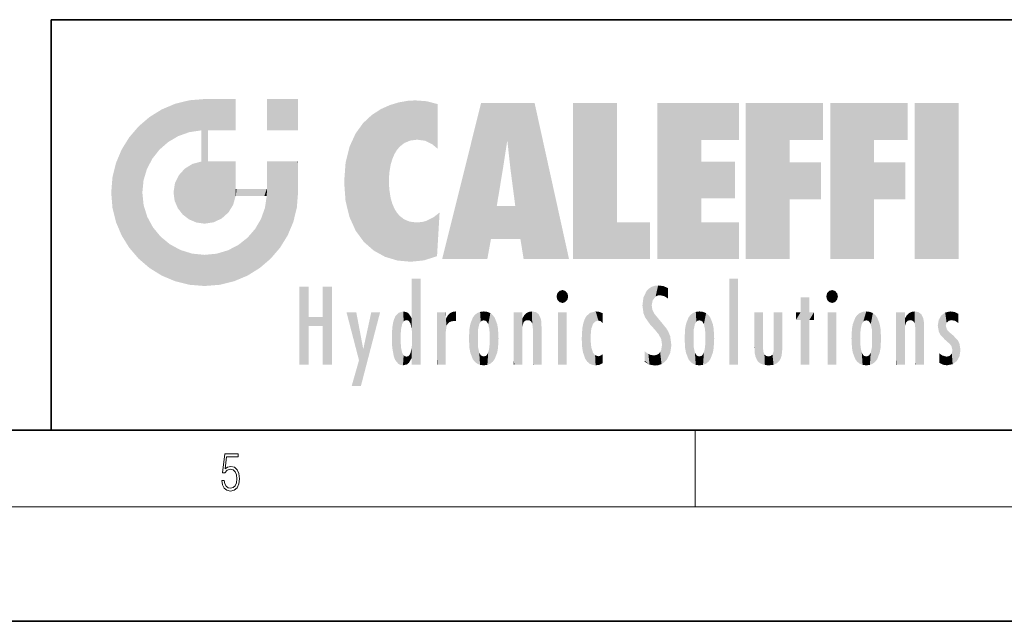
# Model space of a CAD drawing. Extents: x 0 to 420, y 0 to 297.
# Drawn here: x 228 to 280, y 0 to 32 of the extents above; entities that cross this region are included whole.
import ezdxf

# ---------------------------------------------------------------- set-up
doc = ezdxf.new("R2010")
doc.units = 0

msp = doc.modelspace()

# ---------------------------------------------------------------- linework, layer by layer
at = {"color": 7, "lineweight": 35}
for p, q in [((230, 31.5), (230, 10)), ((230, 31.5), (410, 31.5)), ((20, 10), (410, 10)), ((230, 10), (410, 10)), ((0, 0), (420, 0))]:
    msp.add_line(p, q, dxfattribs=at)
at = {"color": 7, "lineweight": 13}
for p, q in [((263.75, 6), (263.75, 10)), ((414, 6), (16, 6))]:
    msp.add_line(p, q, dxfattribs=at)
msp.add_lwpolyline([(238.932, 7.376), (238.97, 7.142), (239.066, 6.967), (239.207, 6.858), (239.395, 6.819), (239.591, 6.867), (239.739, 6.992), (239.835, 7.195), (239.869, 7.467), (239.835, 7.732), (239.744, 7.935), (239.6, 8.063), (239.414, 8.11), (239.241, 8.077), (239.116, 7.985), (239.187, 8.616), (239.802, 8.616), (239.802, 8.764), (239.088, 8.764), (238.978, 7.771), (239.093, 7.771), (239.214, 7.912), (239.391, 7.963), (239.531, 7.926), (239.637, 7.826), (239.702, 7.668), (239.727, 7.459), (239.704, 7.25), (239.639, 7.097), (239.535, 7), (239.399, 6.967), (239.264, 6.995), (239.161, 7.078), (239.095, 7.206), (239.068, 7.376)], close=True, dxfattribs=at)
at = {"color": 114, "lineweight": 5}
for points in [[(237.244, 27.282), (237.235, 25.611), (238.038, 27.346), (237.862, 25.706)], [(238.214, 24.082), (238.038, 27.346), (238.038, 20.82), (237.862, 25.706)], [(238.159, 27.346), (238.077, 27.346), (238.214, 24.082), (238.038, 27.346)], [(238.345, 27.346), (238.159, 27.346), (238.227, 25.715), (238.214, 25.715)], [(238.214, 25.715), (238.159, 27.346), (238.214, 24.097), (238.214, 24.082)], [(238.345, 27.346), (238.227, 25.715), (238.853, 27.346), (238.941, 25.714)], [(239.654, 27.346), (238.853, 27.346), (239.394, 25.713), (238.941, 25.714)], [(239.654, 27.346), (239.394, 25.713), (239.634, 25.713), (239.561, 25.713)], [(239.654, 27.346), (239.634, 25.713), (239.669, 25.713)], [(239.669, 27.346), (239.654, 27.346), (239.669, 25.728), (239.669, 25.713)], [(239.669, 27.346), (239.669, 25.728), (239.669, 27.038), (239.669, 26.53)], [(239.669, 27.346), (239.669, 27.038), (239.669, 27.307), (239.669, 27.225)], [(242.933, 27.346), (242.933, 25.715), (241.302, 27.346), (241.302, 25.715)], [(242.933, 27.346), (241.302, 27.346), (242.933, 27.346)], [(235.788, 26.8), (236.129, 25.095), (236.491, 27.097), (236.653, 25.404)], [(237.244, 27.282), (236.491, 27.097), (237.235, 25.611), (236.653, 25.404)], [(247.283, 26.824), (247.492, 19.085), (247.761, 27.036)], [(247.492, 19.085), (247.692, 23.051), (247.761, 27.036), (247.714, 23.477)], [(247.761, 27.036), (247.714, 23.477), (247.789, 23.92)], [(248.225, 27.174), (247.761, 27.036), (247.873, 24.204), (247.789, 23.92)], [(248.225, 27.174), (247.873, 24.204), (248.112, 24.675), (247.988, 24.471)], [(248.225, 27.174), (248.112, 24.675), (248.686, 27.253), (248.263, 24.855)], [(248.263, 24.855), (248.51, 25.047), (248.686, 27.253), (248.814, 25.173)], [(248.686, 27.253), (248.814, 25.173), (249.078, 27.275), (249.179, 25.217)], [(249.078, 27.275), (249.179, 25.217), (249.676, 27.231), (249.594, 25.161)], [(249.676, 27.231), (249.594, 25.161), (249.967, 24.975)], [(250.249, 27.08), (249.676, 27.231), (250.249, 24.741), (249.967, 24.975)], [(250.249, 27.08), (250.249, 24.741), (250.249, 25.91), (250.249, 24.762)], [(250.249, 27.08), (250.249, 25.91), (250.249, 26.907), (250.249, 26.639)], [(250.249, 27.08), (250.249, 26.907), (250.249, 27.024)], [(252.851, 18.967), (252.524, 27.135), (250.485, 18.967)], [(255.329, 27.135), (252.524, 27.135), (254.067, 23.647), (253.898, 25.185)], [(253.898, 25.185), (252.524, 27.135), (253.042, 20.018), (252.851, 18.967)], [(255.329, 27.135), (254.067, 23.647), (254.09, 23.476), (254.075, 23.591)], [(255.329, 27.135), (254.09, 23.476), (254.212, 22.542), (254.124, 23.216)], [(255.329, 27.135), (254.212, 22.542), (254.315, 21.751), (254.313, 21.764)], [(255.329, 27.135), (254.315, 21.751), (254.754, 18.967), (254.585, 20.018)], [(255.329, 27.135), (254.754, 18.967), (257.132, 18.967)], [(257.346, 27.135), (259.644, 27.135), (257.346, 18.967), (259.644, 20.895)], [(264.062, 25.206), (261.764, 18.967), (266.033, 27.135), (261.764, 27.135)], [(264.062, 25.206), (266.033, 27.135), (266.033, 25.206)], [(268.689, 25.206), (266.391, 18.967), (270.446, 27.135), (266.391, 27.135)], [(268.689, 25.206), (270.446, 27.135), (270.446, 25.206)], [(273.118, 25.206), (270.82, 18.967), (274.876, 27.135), (270.82, 27.135)], [(273.118, 25.206), (274.876, 27.135), (274.876, 25.206)], [(277.548, 18.967), (275.249, 18.967), (277.548, 27.135), (275.249, 27.135)], [(277.548, 18.967), (277.548, 27.135), (277.548, 18.967)], [(235.147, 26.402), (234.576, 25.912), (234.836, 23.088), (234.774, 22.451)], [(235.147, 26.402), (234.836, 23.088), (235.297, 24.223), (235.014, 23.682)], [(235.147, 26.402), (235.297, 24.223), (235.788, 26.8)], [(235.297, 24.223), (235.673, 24.698), (235.788, 26.8), (236.129, 25.095)], [(246.34, 26.084), (246.384, 19.863), (246.795, 26.509), (246.902, 19.409)], [(246.795, 26.509), (246.902, 19.409), (247.283, 26.824), (247.492, 19.085)], [(234.576, 18.99), (234.576, 25.912), (234.087, 25.342)], [(235.147, 18.501), (234.774, 22.451), (234.576, 18.99), (234.576, 25.912)], [(245.944, 25.535), (245.954, 20.449), (246.34, 26.084), (246.384, 19.863)], [(233.689, 24.701), (234.087, 19.56), (234.087, 25.342), (234.576, 18.99)], [(238.038, 20.82), (237.862, 25.706), (237.862, 25.692)], [(238.038, 20.82), (237.862, 25.692), (237.862, 24.38), (237.862, 24.889)], [(238.214, 25.715), (238.214, 24.097), (238.214, 25.407), (238.214, 24.898)], [(238.214, 25.715), (238.214, 25.407), (238.214, 25.675), (238.214, 25.594)], [(245.63, 24.848), (245.954, 20.449), (245.944, 25.535)], [(245.423, 24.006), (245.628, 21.166), (245.63, 24.848), (245.954, 20.449)], [(253.898, 25.185), (253.042, 20.018), (253.352, 21.787), (253.346, 21.751)], [(253.898, 25.185), (253.352, 21.787), (253.394, 22.041), (253.365, 21.864)], [(253.898, 25.185), (253.394, 22.041), (253.658, 23.626), (253.478, 22.542)], [(253.898, 25.185), (253.658, 23.626), (253.78, 24.416), (253.662, 23.647)], [(264.062, 20.895), (261.764, 18.967), (264.062, 24.069), (264.062, 25.206)], [(266.391, 18.967), (268.689, 25.206), (268.689, 18.967), (268.689, 24.026)], [(270.82, 18.967), (273.118, 25.206), (273.118, 18.967), (273.118, 24.026)], [(233.392, 23.998), (233.689, 20.202), (233.689, 24.701), (234.087, 19.56)], [(238.038, 20.82), (237.862, 24.38), (237.862, 24.111), (237.862, 24.193)], [(233.207, 23.245), (233.392, 20.904), (233.392, 23.998), (233.689, 20.202)], [(236.999, 23.702), (237.218, 21.045), (237.399, 23.949), (237.607, 20.879)], [(237.399, 23.949), (237.607, 20.879), (237.862, 24.072)], [(238.038, 20.82), (237.862, 24.111), (237.607, 20.879), (237.862, 24.072)], [(238.518, 20.893), (238.249, 24.082), (238.038, 20.82), (238.214, 24.082)], [(238.518, 20.893), (238.488, 24.082), (238.249, 24.082), (238.322, 24.082)], [(238.518, 20.893), (238.942, 21.099), (238.488, 24.082), (238.941, 24.082)], [(239.656, 24.082), (238.941, 24.082), (239.289, 21.412), (238.942, 21.099)], [(239.656, 24.082), (239.289, 21.412), (239.659, 22.275), (239.536, 21.812)], [(239.669, 24.082), (239.656, 24.082), (239.669, 22.627), (239.659, 22.275)], [(239.669, 24.082), (239.669, 22.627), (239.669, 23.355), (239.669, 22.64)], [(239.669, 24.082), (239.669, 23.355), (239.669, 23.974), (239.669, 23.808)], [(239.669, 24.082), (239.669, 23.974), (239.669, 24.047)], [(241.499, 18.99), (241.423, 24.082), (241.302, 24.082), (241.341, 24.082)], [(241.499, 18.99), (241.302, 24.082), (241.302, 23.355), (241.302, 24.069)], [(241.423, 24.082), (241.499, 18.99), (241.609, 24.082), (241.988, 19.56)], [(241.609, 24.082), (241.988, 19.56), (242.117, 24.082), (242.386, 20.202)], [(242.117, 24.082), (242.386, 20.202), (242.918, 24.082), (242.683, 20.904)], [(242.918, 24.082), (242.683, 20.904), (242.869, 21.657)], [(242.869, 21.657), (242.933, 22.451), (242.918, 24.082), (242.933, 23.774)], [(242.918, 24.082), (242.933, 23.774), (242.933, 24.082), (242.933, 23.961)], [(242.933, 24.082), (242.933, 23.961), (242.933, 24.043)], [(242.933, 23.267), (242.933, 23.774), (242.933, 22.466), (242.933, 22.451)], [(245.349, 22.997), (245.421, 22.015), (245.423, 24.006), (245.628, 21.166)], [(264.062, 20.895), (264.062, 24.069), (264.062, 22.141)], [(264.062, 22.141), (264.062, 24.069), (265.831, 22.141), (265.831, 24.069)], [(268.689, 18.967), (268.689, 24.026), (268.689, 22.098), (270.334, 24.026)], [(268.689, 22.098), (270.334, 24.026), (270.334, 22.098)], [(273.118, 18.967), (273.118, 24.026), (273.118, 22.098), (274.763, 24.026)], [(273.118, 22.098), (274.763, 24.026), (274.763, 22.098)], [(233.143, 22.451), (233.207, 21.657), (233.207, 23.245), (233.392, 20.904)], [(236.48, 22.931), (236.631, 21.632), (236.685, 23.355), (236.888, 21.301)], [(236.685, 23.355), (236.888, 21.301), (236.999, 23.702), (237.218, 21.045)], [(241.499, 18.99), (241.302, 23.355), (241.302, 22.735), (241.302, 22.902)], [(236.407, 22.451), (236.466, 22.02), (236.48, 22.931), (236.631, 21.632)], [(241.499, 18.99), (241.302, 22.735), (241.302, 22.627), (241.302, 22.662)], [(248.14, 18.891), (247.714, 22.607), (247.492, 19.085), (247.692, 23.051)], [(235.03, 21.181), (234.84, 21.793), (235.147, 18.501), (234.774, 22.451)], [(239.669, 22.627), (239.659, 22.275), (239.708, 22.627), (239.673, 22.275)], [(240.476, 22.275), (239.708, 22.627), (239.673, 22.275)], [(240.476, 22.275), (239.977, 22.627), (239.708, 22.627), (239.79, 22.627)], [(240.476, 22.275), (240.985, 22.275), (239.977, 22.627), (240.485, 22.627)], [(241.287, 22.627), (240.485, 22.627), (241.172, 22.275), (240.985, 22.275)], [(241.287, 22.627), (241.172, 22.275), (241.293, 22.275), (241.253, 22.275)], [(241.499, 18.99), (241.302, 22.627), (241.198, 21.648), (241.293, 22.275)], [(241.287, 22.627), (241.293, 22.275), (241.302, 22.627)], [(247.87, 21.874), (247.788, 22.157), (248.14, 18.891), (247.714, 22.607)], [(248.14, 18.891), (247.982, 21.61), (247.87, 21.874)], [(254.585, 20.018), (253.4, 21.751), (253.042, 20.018), (253.346, 21.751)], [(254.585, 20.018), (254.223, 21.751), (253.4, 21.751), (254.084, 21.751)], [(254.585, 20.018), (254.315, 21.751), (254.223, 21.751), (254.285, 21.751)], [(235.331, 20.626), (235.03, 21.181), (235.788, 18.102), (235.147, 18.501)], [(241.499, 18.99), (241.198, 21.648), (240.929, 18.501), (240.991, 21.067)], [(248.14, 18.891), (248.25, 21.234), (247.982, 21.61), (248.103, 21.41)], [(248.83, 18.826), (248.25, 21.234), (248.14, 18.891)], [(248.83, 18.826), (248.782, 20.927), (248.25, 21.234), (248.489, 21.048)], [(250.217, 19.139), (250.046, 21.165), (250.216, 19.119), (249.649, 20.963)], [(250.347, 21.349), (250.351, 21.404), (250.217, 19.139), (250.046, 21.165)], [(250.347, 21.349), (250.217, 19.139), (250.325, 20.973), (250.283, 20.262)], [(250.347, 21.349), (250.325, 20.973), (250.341, 21.235)], [(240.682, 20.542), (240.929, 18.501), (240.991, 21.067)], [(248.83, 18.826), (249.54, 18.899), (248.782, 20.927), (249.134, 20.884)], [(249.54, 18.899), (249.407, 20.905), (249.134, 20.884)], [(250.216, 19.119), (249.649, 20.963), (249.54, 18.899), (249.407, 20.905)], [(257.346, 18.967), (259.644, 20.895), (261.368, 18.967), (261.368, 20.895)], [(264.062, 20.895), (266.033, 20.895), (261.764, 18.967), (266.033, 18.967)], [(235.331, 20.626), (235.788, 18.102), (235.73, 20.143)], [(235.73, 20.143), (235.788, 18.102), (236.213, 19.745), (236.491, 17.806)], [(240.682, 20.542), (240.285, 20.086), (240.929, 18.501), (240.287, 18.102)], [(236.213, 19.745), (236.491, 17.806), (236.767, 19.444), (237.244, 17.62)], [(239.269, 19.428), (239.585, 17.806), (239.81, 19.711), (240.287, 18.102)], [(239.81, 19.711), (240.287, 18.102), (240.285, 20.086)], [(236.767, 19.444), (237.244, 17.62), (237.38, 19.253), (238.038, 17.556)], [(237.38, 19.253), (238.038, 17.556), (238.038, 19.187), (238.832, 17.62)], [(238.038, 19.187), (238.832, 17.62), (238.674, 19.249)], [(238.674, 19.249), (238.832, 17.62), (239.269, 19.428), (239.585, 17.806)], [(248.903, 15.113), (248.888, 15.303), (248.891, 17.626), (248.889, 17.081)], [(248.903, 15.113), (248.891, 17.626), (248.892, 17.902), (248.892, 17.819)], [(248.903, 15.113), (248.892, 17.902), (248.915, 17.941), (248.893, 17.941)], [(248.903, 15.113), (248.915, 17.941), (248.907, 14.816)], [(248.95, 13.446), (248.907, 14.816), (249.232, 17.941), (248.915, 17.941)], [(248.95, 13.446), (249.232, 17.941), (249.054, 13.446)], [(249.303, 13.446), (249.054, 13.446), (249.303, 17.941), (249.232, 17.941)], [(249.351, 13.446), (249.303, 13.446), (249.351, 17.907), (249.351, 17.941)], [(249.303, 13.446), (249.303, 17.941), (249.351, 17.941)], [(249.351, 13.446), (249.351, 17.907), (249.351, 14.412), (249.351, 15.952)], [(261.617, 17.564), (261.455, 17.508), (261.519, 16.811), (261.466, 16.549)], [(261.617, 17.564), (261.519, 16.811), (261.802, 17.584), (261.668, 17.001)], [(261.668, 17.001), (261.775, 17.055), (261.802, 17.584), (261.9, 17.075)], [(261.802, 17.584), (261.9, 17.075), (262.072, 17.555), (262.144, 17.016)], [(262.072, 17.555), (262.144, 17.016), (262.319, 17.448), (262.319, 17.422)], [(265.982, 17.941), (265.982, 13.446), (265.524, 17.941), (265.524, 13.446)], [(265.982, 17.941), (265.524, 17.941), (265.982, 17.941)], [(243.495, 15.937), (243.495, 13.446), (243.495, 17.529), (243.008, 13.446)], [(243.495, 17.529), (243.008, 13.446), (243.008, 17.529)], [(244.719, 17.529), (244.231, 15.466), (244.231, 15.937), (243.495, 15.466)], [(244.719, 13.446), (244.231, 13.446), (244.719, 17.529), (244.231, 15.466)], [(244.719, 17.529), (244.231, 15.937), (244.231, 17.529)], [(248.888, 15.303), (248.883, 15.9), (248.889, 17.081)], [(256.521, 16.837), (256.631, 17.299), (256.479, 17.01), (256.521, 17.179)], [(256.521, 16.837), (256.936, 17.299), (256.631, 17.299), (256.786, 17.345)], [(256.521, 16.837), (257.088, 17.01), (256.936, 17.299), (257.046, 17.179)], [(261.035, 16.13), (261.126, 15.906), (261.03, 16.944), (261.184, 17.276)], [(261.383, 15.538), (261.305, 17.409), (261.126, 15.906), (261.184, 17.276)], [(261.383, 15.538), (261.466, 16.549), (261.305, 17.409), (261.455, 17.508)], [(262.317, 17.256), (262.318, 17.379), (262.144, 17.016), (262.319, 17.422)], [(262.317, 17.256), (262.144, 17.016), (262.315, 16.958), (262.314, 16.901)], [(270.655, 16.837), (270.765, 17.299), (270.613, 17.01), (270.655, 17.179)], [(270.655, 16.837), (271.07, 17.299), (270.765, 17.299), (270.92, 17.345)], [(270.655, 16.837), (271.223, 17.01), (271.07, 17.299), (271.18, 17.179)], [(256.521, 16.837), (256.936, 16.715), (257.088, 17.01), (257.046, 16.837)], [(256.521, 16.837), (256.631, 16.715), (256.936, 16.715), (256.786, 16.668)], [(261.035, 16.13), (261.03, 16.944), (260.979, 16.538)], [(261.624, 15.277), (261.498, 16.313), (261.383, 15.538), (261.466, 16.549)], [(269.728, 16.955), (269.269, 15.78), (269.269, 16.181), (269.021, 15.78)], [(269.728, 13.446), (269.269, 13.446), (269.728, 16.955), (269.269, 15.78)], [(269.728, 16.955), (269.269, 16.181), (269.269, 16.955)], [(269.728, 16.181), (269.728, 13.446), (269.728, 16.955)], [(270.655, 16.837), (271.07, 16.715), (271.223, 17.01), (271.18, 16.837)], [(270.655, 16.837), (270.765, 16.715), (271.07, 16.715), (270.92, 16.668)], [(246.126, 13.668), (245.472, 16.181), (246.345, 14.274), (245.984, 16.181)], [(246.228, 12.325), (246.345, 14.274), (247.232, 16.181), (246.355, 14.274)], [(247.232, 16.181), (246.355, 14.274), (246.769, 16.181)], [(248.026, 13.679), (248.032, 15.969), (248.189, 13.479), (248.199, 16.154)], [(248.189, 13.479), (248.199, 16.154), (248.298, 13.423)], [(248.444, 16.224), (248.331, 15.305), (248.199, 16.154), (248.318, 15.115)], [(248.199, 16.154), (248.318, 15.115), (248.298, 13.423), (248.317, 14.816)], [(248.467, 15.702), (248.39, 15.572), (248.444, 16.224), (248.331, 15.305)], [(248.641, 16.18), (248.467, 15.702), (248.444, 16.224)], [(248.641, 16.18), (248.62, 15.769), (248.467, 15.702), (248.519, 15.744)], [(248.62, 15.769), (248.641, 16.18), (248.71, 15.744), (248.739, 16.107)], [(248.71, 15.744), (248.739, 16.107), (248.759, 15.702), (248.883, 15.878)], [(250.555, 13.446), (250.26, 16.181), (250.235, 13.446), (250.212, 16.181)], [(250.235, 13.446), (250.212, 16.181), (250.212, 16.152)], [(250.235, 13.446), (250.212, 16.152), (250.212, 13.881), (250.212, 14.627)], [(250.648, 16.181), (250.331, 16.181), (250.555, 13.446), (250.26, 16.181)], [(250.555, 13.446), (250.627, 13.446), (250.648, 16.181), (250.675, 13.446)], [(250.67, 16.181), (250.648, 16.181), (250.67, 15.87), (250.67, 15.845)], [(250.648, 16.181), (250.675, 13.446), (250.67, 15.845), (250.675, 15.168)], [(250.67, 16.181), (250.67, 15.87), (250.67, 16.118), (250.67, 16.013)], [(250.68, 15.845), (250.716, 15.467), (250.781, 16.018)], [(250.716, 15.467), (250.771, 15.577), (250.781, 16.018), (250.856, 15.658)], [(250.781, 16.018), (250.856, 15.658), (250.911, 16.142), (250.972, 15.709)], [(250.911, 16.142), (250.972, 15.709), (251.043, 16.203), (251.124, 15.726)], [(251.202, 16.224), (251.043, 16.203), (251.163, 15.723), (251.124, 15.726)], [(251.202, 16.224), (251.163, 15.723), (251.202, 15.745), (251.202, 15.721)], [(251.202, 16.224), (251.202, 15.745), (251.202, 16.172), (251.202, 16.094)], [(251.96, 14.059), (252.09, 15.902), (252.09, 13.725), (252.189, 16.034)], [(252.09, 13.725), (252.189, 16.034), (252.189, 13.593), (252.315, 16.136)], [(252.189, 13.593), (252.315, 16.136), (252.315, 13.492)], [(252.472, 16.201), (252.368, 15.292), (252.315, 16.136), (252.355, 15.102)], [(252.315, 16.136), (252.355, 15.102), (252.315, 13.492)], [(252.506, 15.691), (252.427, 15.56), (252.472, 16.201), (252.368, 15.292)], [(252.663, 16.224), (252.506, 15.691), (252.472, 16.201)], [(252.663, 16.224), (252.663, 15.759), (252.506, 15.691), (252.56, 15.733)], [(252.663, 16.224), (252.853, 16.201), (252.663, 15.759), (252.766, 15.733)], [(252.853, 16.201), (252.82, 15.691), (252.766, 15.733)], [(253.01, 16.136), (252.898, 15.56), (252.853, 16.201), (252.82, 15.691)], [(252.97, 15.102), (252.957, 15.292), (253.01, 16.136), (252.898, 15.56)], [(253.136, 16.034), (253.01, 13.492), (253.01, 16.136), (252.97, 14.521)], [(253.01, 16.136), (252.97, 14.521), (252.97, 15.102), (252.97, 14.805)], [(253.235, 15.902), (253.136, 13.594), (253.136, 16.034), (253.01, 13.492)], [(254.275, 16.181), (254.227, 16.181), (254.524, 13.446), (254.275, 13.446)], [(254.275, 13.446), (254.227, 16.181), (254.227, 14.999), (254.227, 16.161)], [(254.275, 16.181), (254.524, 13.446), (254.346, 16.181)], [(254.663, 16.181), (254.346, 16.181), (254.628, 13.446), (254.524, 13.446)], [(254.663, 16.181), (254.628, 13.446), (254.686, 13.446)], [(254.686, 16.181), (254.663, 16.181), (254.686, 13.461), (254.686, 13.446)], [(254.686, 16.181), (254.686, 13.461), (254.686, 14.83), (254.686, 14.299)], [(254.686, 16.181), (254.686, 14.83), (254.686, 15.111), (254.686, 15.025)], [(254.686, 16.181), (254.686, 15.111), (254.686, 15.867), (254.686, 15.152)], [(254.686, 16.181), (254.686, 15.867), (254.686, 16.024), (254.686, 15.89)], [(254.686, 16.181), (254.686, 16.024), (254.686, 16.122)], [(254.695, 15.867), (254.702, 15.505), (254.782, 16.016)], [(254.702, 15.505), (254.757, 15.661), (254.782, 16.016), (254.838, 15.74)], [(254.782, 16.016), (254.838, 15.74), (254.891, 16.129), (254.964, 15.769)], [(254.891, 16.129), (254.964, 15.769), (255.026, 16.2), (255.068, 15.75)], [(255.026, 16.2), (255.068, 15.75), (255.193, 16.224)], [(255.068, 15.75), (255.143, 15.699), (255.193, 16.224), (255.203, 15.595)], [(255.193, 16.224), (255.203, 15.595), (255.399, 16.187), (255.236, 15.336)], [(255.259, 13.446), (255.576, 13.446), (255.236, 15.336), (255.399, 16.187)], [(255.576, 13.446), (255.539, 16.084), (255.399, 16.187)], [(255.647, 13.446), (255.646, 15.872), (255.576, 13.446), (255.539, 16.084)], [(257.01, 16.181), (257.01, 13.446), (256.552, 16.181), (256.552, 13.446)], [(257.01, 16.181), (256.552, 16.181), (257.01, 16.181)], [(258.223, 13.48), (258.242, 16.157), (258.083, 13.598), (258.041, 15.977)], [(258.278, 14.514), (258.266, 14.838), (258.223, 13.48), (258.242, 16.157)], [(258.242, 16.157), (258.305, 15.336), (258.53, 16.224), (258.39, 15.574)], [(258.266, 14.838), (258.279, 15.158), (258.242, 16.157), (258.305, 15.336)], [(258.39, 15.574), (258.504, 15.699), (258.53, 16.224), (258.671, 15.748)], [(258.53, 16.224), (258.671, 15.748), (258.718, 16.203), (258.798, 15.711)], [(258.895, 16.132), (258.718, 16.203), (258.885, 15.618), (258.798, 15.711)], [(258.895, 16.132), (258.885, 15.618), (258.895, 15.671), (258.895, 15.618)], [(258.895, 16.132), (258.895, 15.671), (258.895, 16.067), (258.895, 15.951)], [(261.624, 15.277), (261.62, 16.083), (261.498, 16.313), (261.602, 16.105)], [(261.649, 16.048), (261.62, 16.083), (261.838, 15.015), (261.624, 15.277)], [(261.649, 16.048), (261.838, 15.015), (261.733, 15.947)], [(263.491, 16.034), (263.491, 13.593), (263.392, 15.902), (263.392, 13.725)], [(263.617, 16.136), (263.617, 13.492), (263.491, 16.034), (263.491, 13.593)], [(263.774, 16.201), (263.67, 15.292), (263.617, 16.136)], [(263.67, 15.292), (263.657, 15.102), (263.617, 16.136), (263.657, 14.521)], [(263.617, 16.136), (263.657, 14.521), (263.617, 13.492), (263.67, 14.334)], [(263.774, 16.201), (263.807, 15.691), (263.67, 15.292), (263.729, 15.56)], [(263.964, 16.224), (263.807, 15.691), (263.774, 16.201)], [(263.964, 16.224), (263.964, 15.759), (263.807, 15.691), (263.861, 15.733)], [(263.964, 16.224), (264.155, 16.201), (263.964, 15.759), (264.067, 15.733)], [(264.155, 16.201), (264.121, 15.691), (264.067, 15.733)], [(264.312, 16.136), (264.2, 15.56), (264.155, 16.201), (264.121, 15.691)], [(264.271, 15.102), (264.259, 15.292), (264.312, 16.136), (264.2, 15.56)], [(264.271, 14.521), (264.312, 16.136), (264.259, 14.334), (264.312, 13.492)], [(264.271, 14.521), (264.271, 14.805), (264.312, 16.136), (264.271, 15.102)], [(264.312, 13.492), (264.312, 16.136), (264.438, 13.593), (264.438, 16.034)], [(264.438, 13.593), (264.438, 16.034), (264.537, 13.725), (264.537, 15.902)], [(266.866, 14.035), (266.901, 16.181), (266.844, 16.169), (266.844, 16.181)], [(266.866, 14.035), (266.844, 16.169), (266.844, 14.837), (266.844, 15.456)], [(266.866, 14.035), (266.901, 13.863), (266.901, 16.181), (266.998, 13.65)], [(266.901, 16.181), (266.998, 13.65), (267.005, 16.181), (267.096, 13.545)], [(267.005, 16.181), (267.096, 13.545), (267.254, 16.181), (267.226, 13.467)], [(267.254, 16.181), (267.226, 13.467), (267.304, 14.235), (267.394, 13.419)], [(267.302, 16.181), (267.254, 16.181), (267.302, 14.482), (267.302, 14.469)], [(267.254, 16.181), (267.304, 14.235), (267.302, 14.469)], [(267.302, 16.181), (267.302, 14.482), (267.302, 15.792), (267.302, 15.183)], [(267.302, 16.181), (267.302, 15.792), (267.302, 16.13), (267.302, 16.027)], [(268.038, 13.519), (267.976, 16.181), (267.857, 16.181), (267.905, 16.181)], [(268.038, 13.519), (267.857, 16.181), (267.857, 15.167), (267.857, 16.162)], [(268.293, 16.181), (267.976, 16.181), (268.14, 13.616), (268.038, 13.519)], [(268.293, 16.181), (268.14, 13.616), (268.274, 13.91), (268.216, 13.74)], [(268.293, 16.181), (268.274, 13.91), (268.315, 14.334)], [(268.315, 16.181), (268.293, 16.181), (268.315, 14.347), (268.315, 14.334)], [(268.315, 16.181), (268.315, 14.347), (268.315, 15.762), (268.315, 15.104)], [(268.315, 16.181), (268.315, 15.762), (268.315, 16.126), (268.315, 16.014)], [(269.269, 16.181), (269.021, 15.78), (269.021, 16.181)], [(269.728, 16.181), (269.971, 16.181), (269.728, 13.446), (269.728, 15.78)], [(269.728, 15.78), (269.971, 16.181), (269.971, 15.78)], [(271.145, 16.181), (271.145, 13.446), (270.686, 16.181), (270.686, 13.446)], [(271.145, 16.181), (270.686, 16.181), (271.145, 16.181)], [(272.005, 14.059), (272.135, 15.902), (272.135, 13.725), (272.234, 16.034)], [(272.135, 13.725), (272.234, 16.034), (272.234, 13.593), (272.36, 16.136)], [(272.234, 13.593), (272.36, 16.136), (272.36, 13.492), (272.4, 15.102)], [(272.413, 15.292), (272.4, 15.102), (272.517, 16.201), (272.36, 16.136)], [(272.413, 15.292), (272.517, 16.201), (272.472, 15.56)], [(272.551, 15.691), (272.472, 15.56), (272.708, 16.224), (272.517, 16.201)], [(272.551, 15.691), (272.708, 16.224), (272.605, 15.733)], [(272.708, 15.759), (272.605, 15.733), (272.898, 16.201), (272.708, 16.224)], [(272.708, 15.759), (272.898, 16.201), (272.811, 15.733)], [(272.898, 16.201), (272.865, 15.691), (272.811, 15.733)], [(273.055, 16.136), (272.943, 15.56), (272.898, 16.201), (272.865, 15.691)], [(273.015, 15.102), (273.002, 15.292), (273.055, 16.136), (272.943, 15.56)], [(273.181, 16.034), (273.055, 13.492), (273.055, 16.136), (273.015, 14.521)], [(273.055, 16.136), (273.015, 14.521), (273.015, 15.102), (273.015, 14.805)], [(273.28, 15.902), (273.181, 13.594), (273.181, 16.034), (273.055, 13.492)], [(274.32, 16.181), (274.272, 16.181), (274.612, 13.446), (274.295, 13.446)], [(274.295, 13.446), (274.272, 16.181), (274.272, 14.999), (274.272, 16.161)], [(274.32, 16.181), (274.612, 13.446), (274.391, 16.181)], [(274.708, 16.181), (274.391, 16.181), (274.683, 13.446), (274.612, 13.446)], [(274.708, 16.181), (274.683, 13.446), (274.731, 13.446)], [(274.731, 16.181), (274.708, 16.181), (274.731, 13.461), (274.731, 13.446)], [(274.731, 16.181), (274.731, 13.461), (274.731, 14.83), (274.731, 14.299)], [(274.731, 16.181), (274.731, 14.83), (274.731, 15.111), (274.731, 15.025)], [(274.731, 16.181), (274.731, 15.111), (274.731, 15.867), (274.731, 15.152)], [(274.731, 16.181), (274.731, 15.867), (274.731, 16.024), (274.731, 15.89)], [(274.731, 16.181), (274.731, 16.024), (274.731, 16.122)], [(274.74, 15.867), (274.747, 15.505), (274.827, 16.016)], [(274.747, 15.505), (274.802, 15.661), (274.827, 16.016), (274.883, 15.74)], [(274.827, 16.016), (274.883, 15.74), (274.936, 16.129), (275.009, 15.769)], [(274.936, 16.129), (275.009, 15.769), (275.071, 16.2), (275.113, 15.75)], [(275.071, 16.2), (275.113, 15.75), (275.238, 16.224)], [(275.113, 15.75), (275.188, 15.699), (275.238, 16.224), (275.248, 15.595)], [(275.238, 16.224), (275.248, 15.595), (275.444, 16.187), (275.281, 15.336)], [(275.304, 13.446), (275.621, 13.446), (275.281, 15.336), (275.444, 16.187)], [(275.621, 13.446), (275.584, 16.084), (275.444, 16.187)], [(275.692, 13.446), (275.691, 15.872), (275.621, 13.446), (275.584, 16.084)], [(276.504, 15.776), (276.456, 15.477), (276.638, 16.013), (276.513, 15.153)], [(276.513, 15.153), (276.601, 14.988), (276.638, 16.013), (276.841, 14.737)], [(276.638, 16.013), (276.841, 14.737), (276.846, 16.168), (276.875, 15.477)], [(276.846, 16.168), (276.918, 15.635), (277.114, 16.224)], [(276.846, 16.168), (276.875, 15.477), (276.918, 15.635)], [(276.918, 15.635), (277.03, 15.734), (277.114, 16.224), (277.187, 15.769)], [(277.114, 16.224), (277.187, 15.769), (277.33, 16.197), (277.367, 15.729)], [(277.528, 16.105), (277.33, 16.197), (277.528, 15.623), (277.367, 15.729)], [(277.528, 16.105), (277.528, 15.623), (277.528, 15.935), (277.528, 15.673)], [(277.528, 16.105), (277.528, 15.935), (277.528, 16.044)], [(244.231, 15.937), (243.495, 15.466), (243.495, 15.937), (243.495, 13.446)], [(247.868, 15.34), (247.907, 15.609), (247.953, 13.859), (247.958, 15.8)], [(247.953, 13.859), (247.958, 15.8), (248.026, 13.679), (248.032, 15.969)], [(248.759, 15.702), (248.883, 15.878), (248.831, 15.57)], [(248.888, 15.303), (248.831, 15.57), (248.883, 15.9), (248.883, 15.878)], [(250.67, 15.845), (250.675, 15.168), (250.68, 15.845), (250.716, 15.467)], [(251.888, 14.805), (251.914, 15.314), (251.914, 14.309), (251.96, 15.567)], [(251.914, 14.309), (251.96, 15.567), (251.96, 14.059), (252.09, 15.902)], [(253.366, 15.567), (253.235, 13.725), (253.235, 15.902), (253.136, 13.594)], [(253.411, 15.314), (253.366, 14.059), (253.366, 15.567), (253.235, 13.725)], [(254.695, 15.867), (254.686, 15.867), (254.702, 15.505), (254.688, 15.385)], [(254.688, 15.385), (254.686, 15.867), (254.686, 15.152)], [(255.695, 13.446), (255.679, 15.699), (255.647, 13.446), (255.646, 15.872)], [(255.695, 15.325), (255.679, 15.699), (255.695, 13.459), (255.695, 13.446)], [(257.828, 15.34), (257.863, 14.085), (257.882, 15.619), (257.977, 13.757)], [(257.977, 13.757), (257.948, 15.811), (257.882, 15.619)], [(258.083, 13.598), (258.041, 15.977), (257.977, 13.757), (257.948, 15.811)], [(261.733, 15.947), (261.838, 15.015), (261.934, 15.702), (261.961, 14.775)], [(261.934, 15.702), (261.961, 14.775), (261.973, 15.656), (262.007, 14.491)], [(261.973, 15.656), (262.007, 14.491), (262.229, 15.341)], [(263.216, 14.309), (263.189, 14.805), (263.261, 15.567), (263.216, 15.314)], [(263.261, 15.567), (263.261, 14.059), (263.216, 14.309)], [(263.392, 15.902), (263.392, 13.725), (263.261, 15.567), (263.261, 14.059)], [(264.537, 13.725), (264.537, 15.902), (264.667, 14.059), (264.667, 15.567)], [(264.667, 14.059), (264.667, 15.567), (264.713, 14.309), (264.713, 15.314)], [(271.933, 14.805), (271.959, 15.314), (271.959, 14.309), (272.005, 15.567)], [(271.959, 14.309), (272.005, 15.567), (272.005, 14.059), (272.135, 15.902)], [(273.411, 15.567), (273.28, 13.725), (273.28, 15.902), (273.181, 13.594)], [(273.456, 15.314), (273.411, 14.059), (273.411, 15.567), (273.28, 13.725)], [(274.74, 15.867), (274.731, 15.867), (274.747, 15.505), (274.733, 15.385)], [(274.733, 15.385), (274.731, 15.867), (274.731, 15.152)], [(275.74, 13.446), (275.724, 15.699), (275.692, 13.446), (275.691, 15.872)], [(275.74, 15.325), (275.724, 15.699), (275.74, 13.459), (275.74, 13.446)], [(247.866, 14.347), (247.85, 14.849), (247.953, 13.859), (247.868, 15.34)], [(250.675, 15.168), (250.675, 13.446), (250.675, 14.164), (250.675, 13.458)], [(250.675, 15.168), (250.675, 14.164), (250.675, 15.013), (250.675, 14.777)], [(250.675, 15.168), (250.675, 15.013), (250.675, 15.117)], [(252.355, 15.102), (252.355, 14.521), (252.315, 13.492), (252.368, 14.334)], [(252.356, 14.805), (252.355, 14.521), (252.355, 15.102)], [(253.438, 14.805), (253.411, 14.309), (253.411, 15.314), (253.366, 14.059)], [(254.275, 13.446), (254.227, 14.999), (254.227, 13.684), (254.227, 14.047)], [(255.259, 13.446), (255.236, 15.336), (255.236, 14.234), (255.236, 15.315)], [(255.695, 15.325), (255.695, 13.459), (255.695, 14.899), (255.695, 14.23)], [(255.695, 15.325), (255.695, 14.899), (255.695, 15.27), (255.695, 15.156)], [(257.798, 14.789), (257.823, 14.325), (257.828, 15.34), (257.863, 14.085)], [(262.266, 13.71), (262.229, 15.341), (262.136, 13.572), (262.007, 14.491)], [(262.436, 14.05), (262.327, 15.185), (262.266, 13.71), (262.229, 15.341)], [(262.495, 14.459), (262.433, 14.931), (262.436, 14.05), (262.327, 15.185)], [(263.657, 14.805), (263.657, 14.521), (263.657, 15.102)], [(264.713, 14.309), (264.713, 15.314), (264.739, 14.805)], [(268.038, 13.519), (267.857, 15.167), (267.857, 14.546), (267.857, 14.708)], [(272.4, 15.102), (272.4, 14.521), (272.36, 13.492), (272.413, 14.334)], [(272.401, 14.805), (272.4, 14.521), (272.4, 15.102)], [(273.483, 14.805), (273.456, 14.309), (273.456, 15.314), (273.411, 14.059)], [(274.295, 13.446), (274.272, 14.999), (274.272, 13.684), (274.272, 14.047)], [(275.304, 13.446), (275.281, 15.336), (275.281, 14.234), (275.281, 15.315)], [(275.74, 15.325), (275.74, 13.459), (275.74, 14.899), (275.74, 14.23)], [(275.74, 15.325), (275.74, 14.899), (275.74, 15.27), (275.74, 15.156)], [(277.081, 14.527), (276.875, 15.477), (276.841, 14.737)], [(277.081, 14.527), (277.024, 15.169), (276.875, 15.477), (276.935, 15.278)], [(277.264, 14.966), (277.024, 15.169), (277.169, 14.413), (277.081, 14.527)], [(277.264, 14.966), (277.169, 14.413), (277.226, 14.204)], [(277.456, 13.628), (277.264, 14.966), (277.234, 13.462), (277.226, 14.204)], [(277.596, 13.885), (277.501, 14.715), (277.456, 13.628), (277.264, 14.966)], [(248.298, 13.423), (248.317, 14.816), (248.318, 14.513)], [(248.331, 14.323), (248.43, 13.403), (248.318, 14.513), (248.298, 13.423)], [(248.903, 14.518), (248.893, 13.772), (248.888, 14.327), (248.893, 13.798)], [(248.95, 13.446), (248.893, 13.446), (248.907, 14.816), (248.903, 14.518)], [(248.903, 14.518), (248.893, 13.446), (248.893, 13.622), (248.893, 13.472)], [(248.903, 14.518), (248.893, 13.622), (248.893, 13.772), (248.893, 13.731)], [(253.01, 13.492), (252.957, 14.334), (252.97, 14.521)], [(258.361, 13.423), (258.304, 14.324), (258.223, 13.48), (258.278, 14.514)], [(262.136, 13.572), (262.007, 14.491), (261.98, 13.47), (261.963, 14.209)], [(266.866, 14.035), (266.844, 14.837), (266.844, 14.494), (266.844, 14.599)], [(266.866, 14.035), (266.844, 14.494), (266.844, 14.442)], [(268.038, 13.519), (267.857, 14.546), (267.857, 14.442), (267.857, 14.47)], [(273.055, 13.492), (273.002, 14.334), (273.015, 14.521)], [(277.645, 14.215), (277.589, 14.547), (277.596, 13.885), (277.501, 14.715)], [(246.228, 12.325), (245.745, 12.325), (246.345, 14.274), (246.126, 13.668)], [(248.331, 14.323), (248.39, 14.055), (248.43, 13.403), (248.467, 13.925)], [(248.742, 13.535), (248.759, 13.926), (248.893, 13.798), (248.831, 14.058)], [(248.893, 13.798), (248.831, 14.058), (248.888, 14.327)], [(249.351, 13.446), (249.351, 14.412), (249.351, 13.571), (249.351, 13.828)], [(252.315, 13.492), (252.368, 14.334), (252.472, 13.426), (252.427, 14.068)], [(252.472, 13.426), (252.427, 14.068), (252.506, 13.936)], [(252.663, 13.403), (252.472, 13.426), (252.56, 13.894), (252.506, 13.936)], [(252.766, 13.894), (252.82, 13.936), (252.853, 13.426), (252.898, 14.068)], [(252.853, 13.426), (252.898, 14.068), (253.01, 13.492), (252.957, 14.334)], [(255.259, 13.446), (255.236, 14.234), (255.236, 13.558), (255.236, 13.735)], [(258.361, 13.423), (258.525, 13.403), (258.304, 14.324), (258.388, 14.066)], [(258.525, 13.403), (258.498, 13.931), (258.388, 14.066)], [(258.717, 13.428), (258.661, 13.879), (258.525, 13.403), (258.498, 13.931)], [(258.895, 13.982), (258.751, 13.893), (258.895, 13.534), (258.895, 13.511)], [(258.895, 13.982), (258.895, 13.534), (258.895, 13.933), (258.895, 13.86)], [(261.349, 13.438), (261.294, 13.997), (261.096, 14.107), (261.096, 14.134)], [(261.349, 13.438), (261.096, 14.107), (261.096, 13.644), (261.096, 13.729)], [(261.401, 13.951), (261.294, 13.997), (261.632, 13.392), (261.349, 13.438)], [(261.401, 13.951), (261.632, 13.392), (261.578, 13.922)], [(261.578, 13.922), (261.632, 13.392), (261.715, 13.943), (261.815, 13.412)], [(261.715, 13.943), (261.815, 13.412), (261.824, 14.002), (261.98, 13.47)], [(261.824, 14.002), (261.98, 13.47), (261.906, 14.093)], [(261.98, 13.47), (261.963, 14.209), (261.906, 14.093)], [(263.617, 13.492), (263.67, 14.334), (263.774, 13.426), (263.729, 14.068)], [(263.774, 13.426), (263.729, 14.068), (263.807, 13.936)], [(263.964, 13.403), (263.774, 13.426), (263.861, 13.894), (263.807, 13.936)], [(264.067, 13.894), (264.121, 13.936), (264.155, 13.426), (264.2, 14.068)], [(264.155, 13.426), (264.2, 14.068), (264.312, 13.492), (264.259, 14.334)], [(267.304, 14.235), (267.394, 13.419), (267.317, 14.118)], [(267.394, 13.419), (267.372, 13.97), (267.317, 14.118)], [(267.604, 13.403), (267.455, 13.896), (267.394, 13.419), (267.372, 13.97)], [(267.851, 13.432), (267.792, 13.963), (267.604, 13.403), (267.711, 13.894)], [(267.851, 13.432), (267.857, 14.214), (267.792, 13.963), (267.845, 14.103)], [(268.038, 13.519), (267.857, 14.442), (267.851, 13.432), (267.857, 14.214)], [(272.36, 13.492), (272.413, 14.334), (272.517, 13.426), (272.472, 14.068)], [(272.517, 13.426), (272.472, 14.068), (272.551, 13.936)], [(272.708, 13.403), (272.517, 13.426), (272.605, 13.894), (272.551, 13.936)], [(272.811, 13.894), (272.865, 13.936), (272.898, 13.426), (272.943, 14.068)], [(272.898, 13.426), (272.943, 14.068), (273.055, 13.492), (273.002, 14.334)], [(275.304, 13.446), (275.281, 14.234), (275.281, 13.558), (275.281, 13.735)], [(276.729, 13.433), (276.694, 13.916), (276.539, 13.979), (276.539, 14.031)], [(276.729, 13.433), (276.539, 13.979), (276.539, 13.595), (276.539, 13.708)], [(277.087, 13.9), (277.234, 13.462), (277.191, 14.02)], [(277.234, 13.462), (277.226, 14.204), (277.191, 14.02)], [(248.43, 13.403), (248.467, 13.925), (248.642, 13.452), (248.519, 13.883)], [(248.519, 13.883), (248.62, 13.857), (248.642, 13.452), (248.71, 13.883)], [(248.642, 13.452), (248.71, 13.883), (248.742, 13.535), (248.759, 13.926)], [(249.351, 13.446), (249.351, 13.571), (249.351, 13.492)], [(250.235, 13.446), (250.212, 13.881), (250.212, 13.501), (250.212, 13.615)], [(250.235, 13.446), (250.212, 13.501), (250.212, 13.446)], [(252.663, 13.403), (252.56, 13.894), (252.766, 13.894), (252.663, 13.868)], [(252.663, 13.403), (252.766, 13.894), (252.853, 13.426)], [(254.275, 13.446), (254.227, 13.684), (254.227, 13.475), (254.227, 13.524)], [(254.275, 13.446), (254.227, 13.475), (254.227, 13.446)], [(255.259, 13.446), (255.236, 13.558), (255.236, 13.446), (255.236, 13.482)], [(258.895, 13.511), (258.751, 13.893), (258.717, 13.428), (258.661, 13.879)], [(261.349, 13.438), (261.096, 13.644), (261.096, 13.587)], [(263.964, 13.403), (263.861, 13.894), (264.067, 13.894), (263.964, 13.868)], [(263.964, 13.403), (264.067, 13.894), (264.155, 13.426)], [(267.711, 13.894), (267.584, 13.868), (267.604, 13.403), (267.455, 13.896)], [(272.708, 13.403), (272.605, 13.894), (272.811, 13.894), (272.708, 13.868)], [(272.708, 13.403), (272.811, 13.894), (272.898, 13.426)], [(274.295, 13.446), (274.272, 13.684), (274.272, 13.475), (274.272, 13.524)], [(274.295, 13.446), (274.272, 13.475), (274.272, 13.446)], [(275.304, 13.446), (275.281, 13.558), (275.281, 13.446), (275.281, 13.482)], [(276.729, 13.433), (276.539, 13.595), (276.539, 13.533)], [(276.694, 13.916), (276.729, 13.433), (276.919, 13.857), (276.938, 13.403)], [(276.919, 13.857), (276.938, 13.403), (277.087, 13.9), (277.234, 13.462)]]:
    msp.add_solid(points, dxfattribs=at)

doc.saveas('drawing.dxf')
